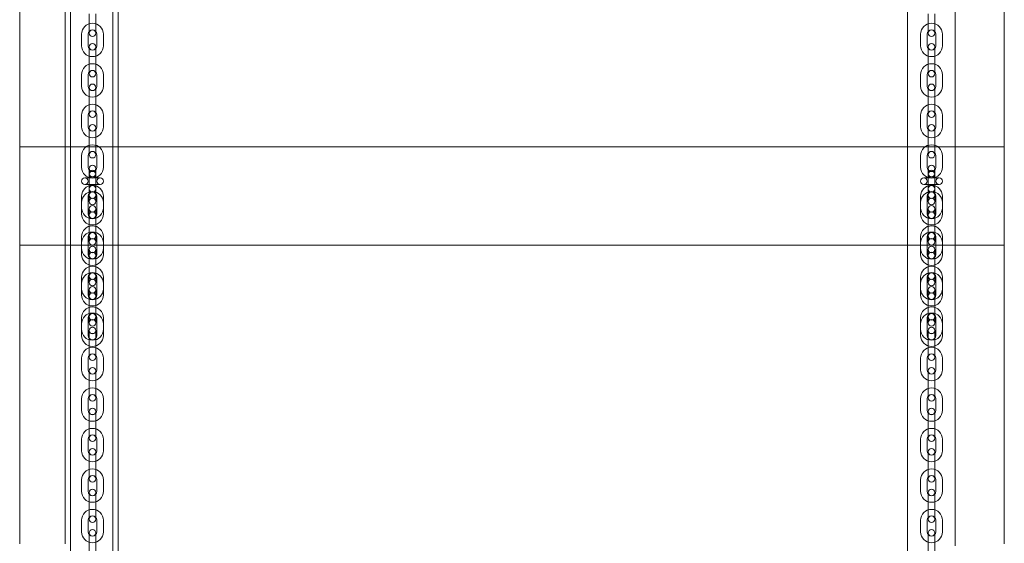
# Model space of a CAD drawing. Units: millimetres. Extents: x -5205 to 5902, y -4375 to 7170.
# Drawn here: x -66 to 834, y -355 to 123 of the extents above; entities that cross this region are included whole.
import ezdxf

# ---------------------------------------------------------------- set-up
doc = ezdxf.new("R2010")
doc.units = ezdxf.units.MM

# ---------------------------------------------------------------- blocks, each defined once
blk = doc.blocks.new('A$C4F161F41')
at = {"color": 0, "linetype": 'Continuous', "lineweight": 0}
for p, q in [((-9656.35, -1721.37), (-9656.35, 1048.63)), ((-9617.85, -1721.37), (-9617.85, 1048.63)), ((-8891.35, 1048.63), (-8891.35, -1721.37)), ((-9612.85, -1666.37), (-9612.85, 993.63)), ((-9661.35, -1638.51), (-9661.35, 965.77)), ((-8847.85, 967.39), (-8847.85, -1640.12)), ((-9702.85, -1275.62), (-9702.85, -970.62)), ((-8802.85, -970.62), (-8802.85, -1275.62)), ((-9639.35, -1164.94), (-9639.35, -1154.44)), ((-9633.35, -1164.94), (-9633.35, -1154.44)), ((-8872.35, -1154.44), (-8872.35, -1164.94)), ((-8866.35, -1154.44), (-8866.35, -1164.94)), ((-9639.35, -1164.94), (-9639.35, -1171.94)), ((-9633.35, -1171.94), (-9633.35, -1164.94)), ((-8872.35, -1164.94), (-8872.35, -1171.94)), ((-8866.35, -1171.94), (-8866.35, -1164.94)), ((-9646.35, -1172.9), (-9646.35, -1183.4)), ((-9640.35, -1172.9), (-9640.35, -1183.4)), ((-9632.35, -1183.4), (-9632.35, -1172.9)), ((-9626.35, -1183.4), (-9626.35, -1172.9)), ((-8879.35, -1172.9), (-8879.35, -1183.4)), ((-8873.35, -1172.9), (-8873.35, -1183.4)), ((-8865.35, -1183.4), (-8865.35, -1172.9)), ((-8859.35, -1183.4), (-8859.35, -1172.9)), ((-9639.35, -1184.44), (-9639.35, -1191.44)), ((-9633.35, -1191.44), (-9633.35, -1184.44)), ((-8872.35, -1184.44), (-8872.35, -1191.44)), ((-8866.35, -1191.44), (-8866.35, -1184.44)), ((-9639.35, -1201.94), (-9639.35, -1191.44)), ((-9633.35, -1201.94), (-9633.35, -1191.44)), ((-8872.35, -1191.44), (-8872.35, -1201.94)), ((-8866.35, -1191.44), (-8866.35, -1201.94)), ((-9639.35, -1201.94), (-9639.35, -1208.94)), ((-9633.35, -1208.94), (-9633.35, -1201.94)), ((-8872.35, -1201.94), (-8872.35, -1208.94)), ((-8866.35, -1208.94), (-8866.35, -1201.94)), ((-9646.35, -1209.9), (-9646.35, -1220.4)), ((-9640.35, -1209.9), (-9640.35, -1220.4)), ((-9632.35, -1220.4), (-9632.35, -1209.9)), ((-9626.35, -1220.4), (-9626.35, -1209.9)), ((-8879.35, -1209.9), (-8879.35, -1220.4)), ((-8873.35, -1209.9), (-8873.35, -1220.4)), ((-8865.35, -1220.4), (-8865.35, -1209.9)), ((-8859.35, -1220.4), (-8859.35, -1209.9)), ((-9639.35, -1221.44), (-9639.35, -1228.44)), ((-9633.35, -1228.44), (-9633.35, -1221.44)), ((-8872.35, -1221.44), (-8872.35, -1228.44)), ((-8866.35, -1228.44), (-8866.35, -1221.44)), ((-9639.35, -1238.94), (-9639.35, -1228.44)), ((-9633.35, -1238.94), (-9633.35, -1228.44)), ((-8872.35, -1228.44), (-8872.35, -1238.94)), ((-8866.35, -1228.44), (-8866.35, -1238.94)), ((-9639.35, -1238.94), (-9639.35, -1245.94)), ((-9633.35, -1245.94), (-9633.35, -1238.94)), ((-8872.35, -1238.94), (-8872.35, -1245.94)), ((-8866.35, -1245.94), (-8866.35, -1238.94)), ((-9646.35, -1246.9), (-9646.35, -1257.4)), ((-9640.35, -1246.9), (-9640.35, -1257.4)), ((-9632.35, -1257.4), (-9632.35, -1246.9)), ((-9626.35, -1257.4), (-9626.35, -1246.9)), ((-8879.35, -1246.9), (-8879.35, -1257.4)), ((-8873.35, -1246.9), (-8873.35, -1257.4)), ((-8865.35, -1257.4), (-8865.35, -1246.9)), ((-8859.35, -1257.4), (-8859.35, -1246.9)), ((-9639.35, -1258.44), (-9639.35, -1265.44)), ((-9633.35, -1265.44), (-9633.35, -1258.44)), ((-8872.35, -1258.44), (-8872.35, -1265.44)), ((-8866.35, -1265.44), (-8866.35, -1258.44)), ((-9639.35, -1275.94), (-9639.35, -1265.44)), ((-9633.35, -1275.94), (-9633.35, -1265.44)), ((-8872.35, -1265.44), (-8872.35, -1275.94)), ((-8866.35, -1265.44), (-8866.35, -1275.94)), ((-9661.35, -1275.62), (-9702.85, -1275.62)), ((-9702.85, -1275.62), (-9702.85, -1365.62)), ((-9617.85, -1275.62), (-9661.35, -1275.62)), ((-9639.35, -1275.94), (-9639.35, -1282.94)), ((-9633.35, -1282.94), (-9633.35, -1275.94)), ((-8891.35, -1275.62), (-9617.85, -1275.62)), ((-8847.85, -1275.62), (-8891.35, -1275.62)), ((-8872.35, -1275.94), (-8872.35, -1282.94)), ((-8866.35, -1282.94), (-8866.35, -1275.94)), ((-8802.85, -1275.62), (-8847.85, -1275.62)), ((-8802.85, -1365.62), (-8802.85, -1275.62)), ((-9646.35, -1283.9), (-9646.35, -1294.4)), ((-9640.35, -1283.9), (-9640.35, -1294.4)), ((-9632.35, -1294.4), (-9632.35, -1283.9)), ((-9626.35, -1294.4), (-9626.35, -1283.9)), ((-8879.35, -1283.9), (-8879.35, -1294.4)), ((-8873.35, -1283.9), (-8873.35, -1294.4)), ((-8865.35, -1294.4), (-8865.35, -1283.9)), ((-8859.35, -1294.4), (-8859.35, -1283.9)), ((-9639.35, -1295.44), (-9639.35, -1300.12)), ((-9633.35, -1300.12), (-9633.35, -1295.44)), ((-8872.35, -1295.44), (-8872.35, -1300.12)), ((-8866.35, -1300.12), (-8866.35, -1295.44)), ((-9629.35, -1304.12), (-9643.35, -1304.12)), ((-9639.35, -1300.12), (-9639.35, -1301.12)), ((-9639.35, -1301.12), (-9639.35, -1308.12)), ((-9633.35, -1301.12), (-9633.35, -1300.12)), ((-9633.35, -1308.12), (-9633.35, -1301.12)), ((-8862.35, -1304.12), (-8876.35, -1304.12)), ((-8872.35, -1300.12), (-8872.35, -1301.12)), ((-8872.35, -1301.12), (-8872.35, -1308.12)), ((-8866.35, -1301.12), (-8866.35, -1300.12)), ((-8866.35, -1308.12), (-8866.35, -1301.12)), ((-9643.35, -1310.12), (-9629.35, -1310.12)), ((-9639.35, -1318.62), (-9639.35, -1308.12)), ((-9633.35, -1318.62), (-9633.35, -1308.12)), ((-8876.35, -1310.12), (-8862.35, -1310.12)), ((-8872.35, -1308.12), (-8872.35, -1318.62)), ((-8866.35, -1308.12), (-8866.35, -1318.62)), ((-9646.35, -1320.9), (-9646.35, -1326.58)), ((-9640.35, -1320.9), (-9640.35, -1326.58)), ((-9639.35, -1318.62), (-9639.35, -1325.62)), ((-9633.35, -1325.62), (-9633.35, -1318.62)), ((-9632.35, -1326.58), (-9632.35, -1320.9)), ((-9626.35, -1326.58), (-9626.35, -1320.9)), ((-8879.35, -1320.9), (-8879.35, -1326.58)), ((-8873.35, -1320.9), (-8873.35, -1326.58)), ((-8872.35, -1318.62), (-8872.35, -1325.62)), ((-8866.35, -1325.62), (-8866.35, -1318.62)), ((-8865.35, -1326.58), (-8865.35, -1320.9)), ((-8859.35, -1326.58), (-8859.35, -1320.9)), ((-9646.35, -1337.08), (-9646.35, -1326.58)), ((-9640.35, -1337.08), (-9640.35, -1326.58)), ((-9632.35, -1326.58), (-9632.35, -1337.08)), ((-9626.35, -1326.58), (-9626.35, -1337.08)), ((-8879.35, -1337.08), (-8879.35, -1326.58)), ((-8873.35, -1337.08), (-8873.35, -1326.58)), ((-8865.35, -1326.58), (-8865.35, -1337.08)), ((-8859.35, -1326.58), (-8859.35, -1337.08)), ((-9639.35, -1332.44), (-9639.35, -1338.12)), ((-9639.35, -1338.12), (-9639.35, -1345.12)), ((-9633.35, -1338.12), (-9633.35, -1332.44)), ((-9633.35, -1345.12), (-9633.35, -1338.12)), ((-8872.35, -1332.44), (-8872.35, -1338.12)), ((-8872.35, -1338.12), (-8872.35, -1345.12)), ((-8866.35, -1338.12), (-8866.35, -1332.44)), ((-8866.35, -1345.12), (-8866.35, -1338.12)), ((-9639.35, -1355.62), (-9639.35, -1345.12)), ((-9633.35, -1355.62), (-9633.35, -1345.12)), ((-8872.35, -1345.12), (-8872.35, -1355.62)), ((-8866.35, -1345.12), (-8866.35, -1355.62)), ((-9646.35, -1357.9), (-9646.35, -1363.58)), ((-9640.35, -1357.9), (-9640.35, -1363.58)), ((-9639.35, -1355.62), (-9639.35, -1362.62)), ((-9633.35, -1362.62), (-9633.35, -1355.62)), ((-9632.35, -1363.58), (-9632.35, -1357.9)), ((-9626.35, -1363.58), (-9626.35, -1357.9)), ((-8879.35, -1357.9), (-8879.35, -1363.58)), ((-8873.35, -1357.9), (-8873.35, -1363.58)), ((-8872.35, -1355.62), (-8872.35, -1362.62)), ((-8866.35, -1362.62), (-8866.35, -1355.62)), ((-8865.35, -1363.58), (-8865.35, -1357.9)), ((-8859.35, -1363.58), (-8859.35, -1357.9)), ((-9702.85, -1638.37), (-9702.85, -1365.62)), ((-9661.35, -1365.62), (-9702.85, -1365.62)), ((-9617.85, -1365.62), (-9661.35, -1365.62)), ((-9646.35, -1374.08), (-9646.35, -1363.58)), ((-9640.35, -1374.08), (-9640.35, -1363.58)), ((-9632.35, -1363.58), (-9632.35, -1374.08)), ((-9626.35, -1363.58), (-9626.35, -1374.08)), ((-8891.35, -1365.62), (-9617.85, -1365.62)), ((-8847.85, -1365.62), (-8891.35, -1365.62)), ((-8879.35, -1374.08), (-8879.35, -1363.58)), ((-8873.35, -1374.08), (-8873.35, -1363.58)), ((-8865.35, -1363.58), (-8865.35, -1374.08)), ((-8859.35, -1363.58), (-8859.35, -1374.08)), ((-8802.85, -1365.62), (-8847.85, -1365.62)), ((-8802.85, -1365.62), (-8802.85, -1638.37)), ((-9639.35, -1369.44), (-9639.35, -1375.12)), ((-9639.35, -1375.12), (-9639.35, -1382.12)), ((-9633.35, -1375.12), (-9633.35, -1369.44)), ((-9633.35, -1382.12), (-9633.35, -1375.12)), ((-8872.35, -1369.44), (-8872.35, -1375.12)), ((-8872.35, -1375.12), (-8872.35, -1382.12)), ((-8866.35, -1375.12), (-8866.35, -1369.44)), ((-8866.35, -1382.12), (-8866.35, -1375.12)), ((-9639.35, -1392.62), (-9639.35, -1382.12)), ((-9633.35, -1392.62), (-9633.35, -1382.12)), ((-8872.35, -1382.12), (-8872.35, -1392.62)), ((-8866.35, -1382.12), (-8866.35, -1392.62)), ((-9646.35, -1394.9), (-9646.35, -1400.58)), ((-9640.35, -1394.9), (-9640.35, -1400.58)), ((-9639.35, -1392.62), (-9639.35, -1399.62)), ((-9633.35, -1399.62), (-9633.35, -1392.62)), ((-9632.35, -1400.58), (-9632.35, -1394.9)), ((-9626.35, -1400.58), (-9626.35, -1394.9)), ((-8879.35, -1394.9), (-8879.35, -1400.58)), ((-8873.35, -1394.9), (-8873.35, -1400.58)), ((-8872.35, -1392.62), (-8872.35, -1399.62)), ((-8866.35, -1399.62), (-8866.35, -1392.62)), ((-8865.35, -1400.58), (-8865.35, -1394.9)), ((-8859.35, -1400.58), (-8859.35, -1394.9)), ((-9646.35, -1411.08), (-9646.35, -1400.58)), ((-9640.35, -1411.08), (-9640.35, -1400.58)), ((-9632.35, -1400.58), (-9632.35, -1411.08)), ((-9626.35, -1400.58), (-9626.35, -1411.08)), ((-8879.35, -1411.08), (-8879.35, -1400.58)), ((-8873.35, -1411.08), (-8873.35, -1400.58)), ((-8865.35, -1400.58), (-8865.35, -1411.08)), ((-8859.35, -1400.58), (-8859.35, -1411.08)), ((-9639.35, -1406.44), (-9639.35, -1412.12)), ((-9639.35, -1412.12), (-9639.35, -1419.12)), ((-9633.35, -1412.12), (-9633.35, -1406.44)), ((-9633.35, -1419.12), (-9633.35, -1412.12)), ((-8872.35, -1406.44), (-8872.35, -1412.12)), ((-8872.35, -1412.12), (-8872.35, -1419.12)), ((-8866.35, -1412.12), (-8866.35, -1406.44)), ((-8866.35, -1419.12), (-8866.35, -1412.12)), ((-9639.35, -1429.62), (-9639.35, -1419.12)), ((-9633.35, -1429.62), (-9633.35, -1419.12)), ((-8872.35, -1419.12), (-8872.35, -1429.62)), ((-8866.35, -1419.12), (-8866.35, -1429.62)), ((-9639.35, -1429.62), (-9639.35, -1436.62)), ((-9633.35, -1436.62), (-9633.35, -1429.62)), ((-8872.35, -1429.62), (-8872.35, -1436.62)), ((-8866.35, -1436.62), (-8866.35, -1429.62)), ((-9646.35, -1431.9), (-9646.35, -1437.58)), ((-9646.35, -1448.08), (-9646.35, -1437.58)), ((-9640.35, -1431.9), (-9640.35, -1437.58)), ((-9640.35, -1448.08), (-9640.35, -1437.58)), ((-9632.35, -1437.58), (-9632.35, -1431.9)), ((-9632.35, -1437.58), (-9632.35, -1448.08)), ((-9626.35, -1437.58), (-9626.35, -1431.9)), ((-9626.35, -1437.58), (-9626.35, -1448.08)), ((-8879.35, -1431.9), (-8879.35, -1437.58)), ((-8879.35, -1448.08), (-8879.35, -1437.58)), ((-8873.35, -1431.9), (-8873.35, -1437.58)), ((-8873.35, -1448.08), (-8873.35, -1437.58)), ((-8865.35, -1437.58), (-8865.35, -1431.9)), ((-8865.35, -1437.58), (-8865.35, -1448.08)), ((-8859.35, -1437.58), (-8859.35, -1431.9)), ((-8859.35, -1437.58), (-8859.35, -1448.08)), ((-9639.35, -1443.44), (-9639.35, -1450.44)), ((-9633.35, -1450.44), (-9633.35, -1443.44)), ((-8872.35, -1443.44), (-8872.35, -1450.44)), ((-8866.35, -1450.44), (-8866.35, -1443.44)), ((-9639.35, -1460.94), (-9639.35, -1450.44)), ((-9633.35, -1460.94), (-9633.35, -1450.44)), ((-8872.35, -1450.44), (-8872.35, -1460.94)), ((-8866.35, -1450.44), (-8866.35, -1460.94)), ((-9639.35, -1460.94), (-9639.35, -1467.94)), ((-9633.35, -1467.94), (-9633.35, -1460.94)), ((-8872.35, -1460.94), (-8872.35, -1467.94)), ((-8866.35, -1467.94), (-8866.35, -1460.94)), ((-9646.35, -1468.9), (-9646.35, -1479.4)), ((-9640.35, -1468.9), (-9640.35, -1479.4)), ((-9632.35, -1479.4), (-9632.35, -1468.9)), ((-9626.35, -1479.4), (-9626.35, -1468.9)), ((-8879.35, -1468.9), (-8879.35, -1479.4)), ((-8873.35, -1468.9), (-8873.35, -1479.4)), ((-8865.35, -1479.4), (-8865.35, -1468.9)), ((-8859.35, -1479.4), (-8859.35, -1468.9)), ((-9639.35, -1480.44), (-9639.35, -1487.44)), ((-9633.35, -1487.44), (-9633.35, -1480.44)), ((-8872.35, -1480.44), (-8872.35, -1487.44)), ((-8866.35, -1487.44), (-8866.35, -1480.44)), ((-9639.35, -1497.94), (-9639.35, -1487.44)), ((-9633.35, -1497.94), (-9633.35, -1487.44)), ((-8872.35, -1487.44), (-8872.35, -1497.94)), ((-8866.35, -1487.44), (-8866.35, -1497.94)), ((-9639.35, -1497.94), (-9639.35, -1504.94)), ((-9633.35, -1504.94), (-9633.35, -1497.94)), ((-8872.35, -1497.94), (-8872.35, -1504.94)), ((-8866.35, -1504.94), (-8866.35, -1497.94)), ((-9646.35, -1505.9), (-9646.35, -1516.4)), ((-9640.35, -1505.9), (-9640.35, -1516.4)), ((-9632.35, -1516.4), (-9632.35, -1505.9)), ((-9626.35, -1516.4), (-9626.35, -1505.9)), ((-8879.35, -1505.9), (-8879.35, -1516.4)), ((-8873.35, -1505.9), (-8873.35, -1516.4)), ((-8865.35, -1516.4), (-8865.35, -1505.9)), ((-8859.35, -1516.4), (-8859.35, -1505.9)), ((-9639.35, -1517.44), (-9639.35, -1524.44)), ((-9633.35, -1524.44), (-9633.35, -1517.44)), ((-8872.35, -1517.44), (-8872.35, -1524.44)), ((-8866.35, -1524.44), (-8866.35, -1517.44)), ((-9639.35, -1534.94), (-9639.35, -1524.44)), ((-9633.35, -1534.94), (-9633.35, -1524.44)), ((-8872.35, -1524.44), (-8872.35, -1534.94)), ((-8866.35, -1524.44), (-8866.35, -1534.94)), ((-9639.35, -1534.94), (-9639.35, -1541.94)), ((-9633.35, -1541.94), (-9633.35, -1534.94)), ((-8872.35, -1534.94), (-8872.35, -1541.94)), ((-8866.35, -1541.94), (-8866.35, -1534.94)), ((-9646.35, -1542.9), (-9646.35, -1553.4)), ((-9640.35, -1542.9), (-9640.35, -1553.4)), ((-9632.35, -1553.4), (-9632.35, -1542.9)), ((-9626.35, -1553.4), (-9626.35, -1542.9)), ((-8879.35, -1542.9), (-8879.35, -1553.4)), ((-8873.35, -1542.9), (-8873.35, -1553.4)), ((-8865.35, -1553.4), (-8865.35, -1542.9)), ((-8859.35, -1553.4), (-8859.35, -1542.9)), ((-9639.35, -1554.44), (-9639.35, -1561.44)), ((-9633.35, -1561.44), (-9633.35, -1554.44)), ((-8872.35, -1554.44), (-8872.35, -1561.44)), ((-8866.35, -1561.44), (-8866.35, -1554.44)), ((-9639.35, -1571.94), (-9639.35, -1561.44)), ((-9633.35, -1571.94), (-9633.35, -1561.44)), ((-8872.35, -1561.44), (-8872.35, -1571.94)), ((-8866.35, -1561.44), (-8866.35, -1571.94)), ((-9639.35, -1571.94), (-9639.35, -1578.94)), ((-9633.35, -1578.94), (-9633.35, -1571.94)), ((-8872.35, -1571.94), (-8872.35, -1578.94)), ((-8866.35, -1578.94), (-8866.35, -1571.94)), ((-9646.35, -1579.9), (-9646.35, -1590.4)), ((-9640.35, -1579.9), (-9640.35, -1590.4)), ((-9632.35, -1590.4), (-9632.35, -1579.9)), ((-9626.35, -1590.4), (-9626.35, -1579.9)), ((-8879.35, -1579.9), (-8879.35, -1590.4)), ((-8873.35, -1579.9), (-8873.35, -1590.4)), ((-8865.35, -1590.4), (-8865.35, -1579.9)), ((-8859.35, -1590.4), (-8859.35, -1579.9)), ((-9639.35, -1591.44), (-9639.35, -1598.44)), ((-9633.35, -1598.44), (-9633.35, -1591.44)), ((-8872.35, -1591.44), (-8872.35, -1598.44)), ((-8866.35, -1598.44), (-8866.35, -1591.44)), ((-9639.35, -1608.94), (-9639.35, -1598.44)), ((-9633.35, -1608.94), (-9633.35, -1598.44)), ((-8872.35, -1598.44), (-8872.35, -1608.94)), ((-8866.35, -1598.44), (-8866.35, -1608.94)), ((-9639.35, -1608.94), (-9639.35, -1615.94)), ((-9633.35, -1615.94), (-9633.35, -1608.94)), ((-8872.35, -1608.94), (-8872.35, -1615.94)), ((-8866.35, -1615.94), (-8866.35, -1608.94)), ((-9646.35, -1616.9), (-9646.35, -1627.4)), ((-9640.35, -1616.9), (-9640.35, -1627.4)), ((-9632.35, -1627.4), (-9632.35, -1616.9)), ((-9626.35, -1627.4), (-9626.35, -1616.9)), ((-8879.35, -1616.9), (-8879.35, -1627.4)), ((-8873.35, -1616.9), (-8873.35, -1627.4)), ((-8865.35, -1627.4), (-8865.35, -1616.9)), ((-8859.35, -1627.4), (-8859.35, -1616.9)), ((-9639.35, -1628.44), (-9639.35, -1635.44)), ((-9633.35, -1635.44), (-9633.35, -1628.44)), ((-8872.35, -1628.44), (-8872.35, -1635.44)), ((-8866.35, -1635.44), (-8866.35, -1628.44)), ((-9639.35, -1645.94), (-9639.35, -1635.44)), ((-9633.35, -1645.94), (-9633.35, -1635.44)), ((-8872.35, -1635.44), (-8872.35, -1645.94)), ((-8866.35, -1635.44), (-8866.35, -1645.94))]:
    blk.add_line(p, q, dxfattribs=at)
for centre in [(-9643.35, -1307.12), (-9636.35, -1300.12), (-9629.35, -1307.12), (-8876.35, -1307.12), (-8869.35, -1300.12), (-8862.35, -1307.12), (-9636.35, -1314.12), (-8869.35, -1314.12)]:
    blk.add_circle(centre, 3, dxfattribs=at)
for centre, radius, start, end in [((-9636.35, -1172.9), 10, 0, 180), ((-9636.35, -1172.9), 4, 0, 180), ((-9636.35, -1171.94), 3, 0, 180), ((-8869.35, -1172.9), 10, 0, 180), ((-8869.35, -1172.9), 4, 0, 180), ((-8869.35, -1171.94), 3, 0, 180), ((-9636.35, -1171.94), 3, 180, 0), ((-8869.35, -1171.94), 3, 180, 0), ((-9636.35, -1183.4), 10, 180, 0), ((-9636.35, -1183.4), 4, 180, 0), ((-9636.35, -1184.44), 3, 0, 180), ((-9636.35, -1184.44), 3, 180, 0), ((-8869.35, -1183.4), 10, 180, 0), ((-8869.35, -1183.4), 4, 180, 0), ((-8869.35, -1184.44), 3, 0, 180), ((-8869.35, -1184.44), 3, 180, 0), ((-9636.35, -1209.9), 10, 0, 180), ((-9636.35, -1209.9), 4, 0, 180), ((-9636.35, -1208.94), 3, 0, 180), ((-8869.35, -1209.9), 10, 0, 180), ((-8869.35, -1209.9), 4, 0, 180), ((-8869.35, -1208.94), 3, 0, 180), ((-9636.35, -1208.94), 3, 180, 0), ((-8869.35, -1208.94), 3, 180, 0), ((-9636.35, -1220.4), 10, 180, 0), ((-9636.35, -1220.4), 4, 180, 0), ((-9636.35, -1221.44), 3, 0, 180), ((-9636.35, -1221.44), 3, 180, 0), ((-8869.35, -1220.4), 10, 180, 0), ((-8869.35, -1220.4), 4, 180, 0), ((-8869.35, -1221.44), 3, 0, 180), ((-8869.35, -1221.44), 3, 180, 0), ((-9636.35, -1246.9), 10, 0, 180), ((-8869.35, -1246.9), 10, 0, 180), ((-9636.35, -1246.9), 4, 0, 180), ((-9636.35, -1245.94), 3, 0, 180), ((-9636.35, -1245.94), 3, 180, 0), ((-8869.35, -1246.9), 4, 0, 180), ((-8869.35, -1245.94), 3, 0, 180), ((-8869.35, -1245.94), 3, 180, 0), ((-9636.35, -1257.4), 10, 180, 0), ((-9636.35, -1257.4), 4, 180, 0), ((-9636.35, -1258.44), 3, 0, 180), ((-9636.35, -1258.44), 3, 180, 0), ((-8869.35, -1257.4), 10, 180, 0), ((-8869.35, -1257.4), 4, 180, 0), ((-8869.35, -1258.44), 3, 0, 180), ((-8869.35, -1258.44), 3, 180, 0), ((-9636.35, -1283.9), 10, 0, 180), ((-8869.35, -1283.9), 10, 0, 180), ((-9636.35, -1283.9), 4, 0, 180), ((-9636.35, -1282.94), 3, 0, 180), ((-9636.35, -1282.94), 3, 180, 0), ((-8869.35, -1283.9), 4, 0, 180), ((-8869.35, -1282.94), 3, 0, 180), ((-8869.35, -1282.94), 3, 180, 0), ((-9636.35, -1294.4), 10, 180, 0), ((-9636.35, -1294.4), 4, 180, 0), ((-9636.35, -1295.44), 3, 0, 180), ((-9636.35, -1295.44), 3, 180, 0), ((-8869.35, -1294.4), 10, 180, 0), ((-8869.35, -1294.4), 4, 180, 0), ((-8869.35, -1295.44), 3, 0, 180), ((-8869.35, -1295.44), 3, 180, 0), ((-9636.35, -1301.12), 3, 0, 180), ((-9636.35, -1301.12), 3, 180, 0), ((-8869.35, -1301.12), 3, 0, 180), ((-8869.35, -1301.12), 3, 180, 0), ((-9636.35, -1320.9), 10, 0, 180), ((-8869.35, -1320.9), 10, 0, 180), ((-9636.35, -1326.58), 10, 0, 180), ((-9636.35, -1320.9), 4, 0, 180), ((-9636.35, -1326.58), 4, 0, 180), ((-9636.35, -1319.94), 3, 0, 180), ((-9636.35, -1319.94), 3, 180, 0), ((-9636.35, -1325.62), 3, 0, 180), ((-8869.35, -1326.58), 10, 0, 180), ((-8869.35, -1320.9), 4, 0, 180), ((-8869.35, -1326.58), 4, 0, 180), ((-8869.35, -1319.94), 3, 0, 180), ((-8869.35, -1319.94), 3, 180, 0), ((-8869.35, -1325.62), 3, 0, 180), ((-9636.35, -1331.4), 10, 180, 0), ((-9636.35, -1331.4), 4, 180, 0), ((-9636.35, -1325.62), 3, 180, 0), ((-9636.35, -1332.44), 3, 0, 180), ((-8869.35, -1331.4), 10, 180, 0), ((-8869.35, -1331.4), 4, 180, 0), ((-8869.35, -1325.62), 3, 180, 0), ((-8869.35, -1332.44), 3, 0, 180), ((-9636.35, -1337.08), 10, 180, 0), ((-9636.35, -1337.08), 4, 180, 0), ((-9636.35, -1332.44), 3, 180, 0), ((-9636.35, -1338.12), 3, 0, 180), ((-9636.35, -1338.12), 3, 180, 0), ((-8869.35, -1337.08), 10, 180, 0), ((-8869.35, -1337.08), 4, 180, 0), ((-8869.35, -1332.44), 3, 180, 0), ((-8869.35, -1338.12), 3, 0, 180), ((-8869.35, -1338.12), 3, 180, 0), ((-9636.35, -1357.9), 10, 0, 180), ((-8869.35, -1357.9), 10, 0, 180), ((-9636.35, -1363.58), 10, 0, 180), ((-9636.35, -1357.9), 4, 0, 180), ((-9636.35, -1356.94), 3, 0, 180), ((-9636.35, -1356.94), 3, 180, 0), ((-8869.35, -1363.58), 10, 0, 180), ((-8869.35, -1357.9), 4, 0, 180), ((-8869.35, -1356.94), 3, 0, 180), ((-8869.35, -1356.94), 3, 180, 0), ((-9636.35, -1363.58), 4, 0, 180), ((-9636.35, -1362.62), 3, 0, 180), ((-9636.35, -1362.62), 3, 180, 0), ((-9636.35, -1369.44), 3, 0, 180), ((-8869.35, -1363.58), 4, 0, 180), ((-8869.35, -1362.62), 3, 0, 180), ((-8869.35, -1362.62), 3, 180, 0), ((-8869.35, -1369.44), 3, 0, 180), ((-9636.35, -1368.4), 10, 180, 0), ((-9636.35, -1374.08), 10, 180, 0), ((-9636.35, -1368.4), 4, 180, 0), ((-9636.35, -1374.08), 4, 180, 0), ((-9636.35, -1369.44), 3, 180, 0), ((-9636.35, -1375.12), 3, 0, 180), ((-9636.35, -1375.12), 3, 180, 0), ((-8869.35, -1368.4), 10, 180, 0), ((-8869.35, -1374.08), 10, 180, 0), ((-8869.35, -1368.4), 4, 180, 0), ((-8869.35, -1374.08), 4, 180, 0), ((-8869.35, -1369.44), 3, 180, 0), ((-8869.35, -1375.12), 3, 0, 180), ((-8869.35, -1375.12), 3, 180, 0), ((-9636.35, -1394.9), 10, 0, 180), ((-8869.35, -1394.9), 10, 0, 180), ((-9636.35, -1400.58), 10, 0, 180), ((-9636.35, -1394.9), 4, 0, 180), ((-9636.35, -1393.94), 3, 0, 180), ((-9636.35, -1393.94), 3, 180, 0), ((-8869.35, -1400.58), 10, 0, 180), ((-8869.35, -1394.9), 4, 0, 180), ((-8869.35, -1393.94), 3, 0, 180), ((-8869.35, -1393.94), 3, 180, 0), ((-9636.35, -1400.58), 4, 0, 180), ((-9636.35, -1399.62), 3, 0, 180), ((-9636.35, -1399.62), 3, 180, 0), ((-9636.35, -1406.44), 3, 0, 180), ((-8869.35, -1400.58), 4, 0, 180), ((-8869.35, -1399.62), 3, 0, 180), ((-8869.35, -1399.62), 3, 180, 0), ((-8869.35, -1406.44), 3, 0, 180), ((-9636.35, -1405.4), 10, 180, 0), ((-9636.35, -1411.08), 10, 180, 0), ((-9636.35, -1405.4), 4, 180, 0), ((-9636.35, -1411.08), 4, 180, 0), ((-9636.35, -1406.44), 3, 180, 0), ((-9636.35, -1412.12), 3, 0, 180), ((-9636.35, -1412.12), 3, 180, 0), ((-8869.35, -1405.4), 10, 180, 0), ((-8869.35, -1411.08), 10, 180, 0), ((-8869.35, -1405.4), 4, 180, 0), ((-8869.35, -1411.08), 4, 180, 0), ((-8869.35, -1406.44), 3, 180, 0), ((-8869.35, -1412.12), 3, 0, 180), ((-8869.35, -1412.12), 3, 180, 0), ((-9636.35, -1431.9), 10, 0, 180), ((-8869.35, -1431.9), 10, 0, 180), ((-9636.35, -1437.58), 10, 0, 180), ((-9636.35, -1431.9), 4, 0, 180), ((-9636.35, -1430.94), 3, 0, 180), ((-9636.35, -1430.94), 3, 180, 0), ((-8869.35, -1437.58), 10, 0, 180), ((-8869.35, -1431.9), 4, 0, 180), ((-8869.35, -1430.94), 3, 0, 180), ((-8869.35, -1430.94), 3, 180, 0), ((-9636.35, -1437.58), 4, 0, 180), ((-9636.35, -1436.62), 3, 0, 180), ((-9636.35, -1436.62), 3, 180, 0), ((-8869.35, -1437.58), 4, 0, 180), ((-8869.35, -1436.62), 3, 0, 180), ((-8869.35, -1436.62), 3, 180, 0), ((-9636.35, -1442.4), 10, 180, 0), ((-9636.35, -1448.08), 10, 180, 0), ((-9636.35, -1442.4), 4, 180, 0), ((-9636.35, -1448.08), 4, 180, 0), ((-9636.35, -1443.44), 3, 0, 180), ((-9636.35, -1443.44), 3, 180, 0), ((-8869.35, -1442.4), 10, 180, 0), ((-8869.35, -1448.08), 10, 180, 0), ((-8869.35, -1442.4), 4, 180, 0), ((-8869.35, -1448.08), 4, 180, 0), ((-8869.35, -1443.44), 3, 0, 180), ((-8869.35, -1443.44), 3, 180, 0), ((-9636.35, -1468.9), 10, 0, 180), ((-9636.35, -1468.9), 4, 0, 180), ((-9636.35, -1467.94), 3, 0, 180), ((-8869.35, -1468.9), 10, 0, 180), ((-8869.35, -1468.9), 4, 0, 180), ((-8869.35, -1467.94), 3, 0, 180), ((-9636.35, -1467.94), 3, 180, 0), ((-8869.35, -1467.94), 3, 180, 0), ((-9636.35, -1479.4), 10, 180, 0), ((-9636.35, -1479.4), 4, 180, 0), ((-9636.35, -1480.44), 3, 0, 180), ((-9636.35, -1480.44), 3, 180, 0), ((-8869.35, -1479.4), 10, 180, 0), ((-8869.35, -1479.4), 4, 180, 0), ((-8869.35, -1480.44), 3, 0, 180), ((-8869.35, -1480.44), 3, 180, 0), ((-9636.35, -1505.9), 10, 0, 180), ((-9636.35, -1505.9), 4, 0, 180), ((-9636.35, -1504.94), 3, 0, 180), ((-8869.35, -1505.9), 10, 0, 180), ((-8869.35, -1505.9), 4, 0, 180), ((-8869.35, -1504.94), 3, 0, 180), ((-9636.35, -1504.94), 3, 180, 0), ((-8869.35, -1504.94), 3, 180, 0), ((-9636.35, -1516.4), 10, 180, 0), ((-9636.35, -1516.4), 4, 180, 0), ((-9636.35, -1517.44), 3, 0, 180), ((-9636.35, -1517.44), 3, 180, 0), ((-8869.35, -1516.4), 10, 180, 0), ((-8869.35, -1516.4), 4, 180, 0), ((-8869.35, -1517.44), 3, 0, 180), ((-8869.35, -1517.44), 3, 180, 0), ((-9636.35, -1542.9), 10, 0, 180), ((-9636.35, -1542.9), 4, 0, 180), ((-9636.35, -1541.94), 3, 0, 180), ((-8869.35, -1542.9), 10, 0, 180), ((-8869.35, -1542.9), 4, 0, 180), ((-8869.35, -1541.94), 3, 0, 180), ((-9636.35, -1541.94), 3, 180, 0), ((-8869.35, -1541.94), 3, 180, 0), ((-9636.35, -1553.4), 10, 180, 0), ((-9636.35, -1553.4), 4, 180, 0), ((-9636.35, -1554.44), 3, 0, 180), ((-9636.35, -1554.44), 3, 180, 0), ((-8869.35, -1553.4), 10, 180, 0), ((-8869.35, -1553.4), 4, 180, 0), ((-8869.35, -1554.44), 3, 0, 180), ((-8869.35, -1554.44), 3, 180, 0), ((-9636.35, -1579.9), 10, 0, 180), ((-8869.35, -1579.9), 10, 0, 180), ((-9636.35, -1579.9), 4, 0, 180), ((-9636.35, -1578.94), 3, 0, 180), ((-9636.35, -1578.94), 3, 180, 0), ((-8869.35, -1579.9), 4, 0, 180), ((-8869.35, -1578.94), 3, 0, 180), ((-8869.35, -1578.94), 3, 180, 0), ((-9636.35, -1590.4), 10, 180, 0), ((-9636.35, -1590.4), 4, 180, 0), ((-9636.35, -1591.44), 3, 0, 180), ((-9636.35, -1591.44), 3, 180, 0), ((-8869.35, -1590.4), 10, 180, 0), ((-8869.35, -1590.4), 4, 180, 0), ((-8869.35, -1591.44), 3, 0, 180), ((-8869.35, -1591.44), 3, 180, 0), ((-9636.35, -1616.9), 10, 0, 180), ((-8869.35, -1616.9), 10, 0, 180), ((-9636.35, -1616.9), 4, 0, 180), ((-9636.35, -1615.94), 3, 0, 180), ((-9636.35, -1615.94), 3, 180, 0), ((-8869.35, -1616.9), 4, 0, 180), ((-8869.35, -1615.94), 3, 0, 180), ((-8869.35, -1615.94), 3, 180, 0), ((-9636.35, -1627.4), 10, 180, 0), ((-9636.35, -1627.4), 4, 180, 0), ((-9636.35, -1628.44), 3, 0, 180), ((-9636.35, -1628.44), 3, 180, 0), ((-8869.35, -1627.4), 10, 180, 0), ((-8869.35, -1627.4), 4, 180, 0), ((-8869.35, -1628.44), 3, 0, 180), ((-8869.35, -1628.44), 3, 180, 0)]:
    blk.add_arc(centre, radius, start, end, dxfattribs=at)

msp = doc.modelspace()

# ---------------------------------------------------------------- block references
msp.add_blockref('A$C4F161F41', (9636.35, 1282.94))

doc.saveas('drawing.dxf')
